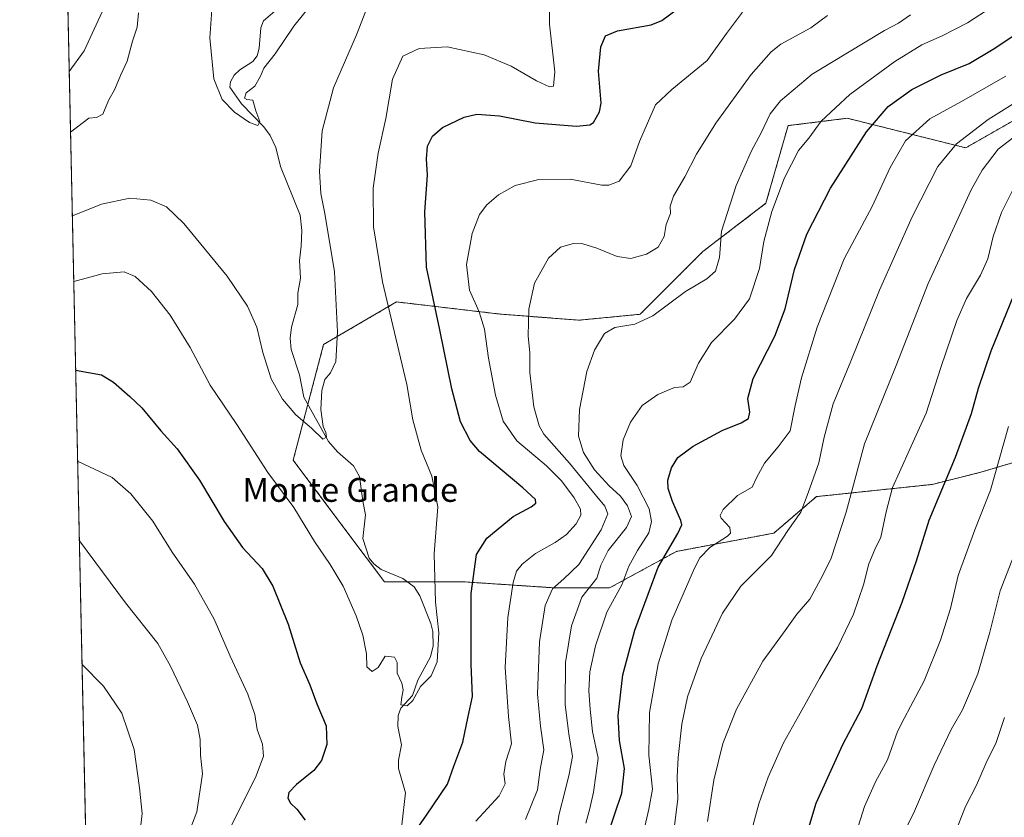
# Model space of a CAD drawing. Units: metres. Extents: x 648035 to 651489, y 4746219 to 4748606.
# Drawn here: x 648035 to 648364, y 4747515 to 4747782 of the extents above; entities that cross this region are included whole.
import ezdxf
from ezdxf.enums import TextEntityAlignment as Align

# ---------------------------------------------------------------- set-up
doc = ezdxf.new("R2010")
doc.units = ezdxf.units.M
doc.header["$MEASUREMENT"] = 0
doc.linetypes.add('TRAZOS', pattern=[0.75, 0.5, -0.25])
for name, color, linetype, lineweight in [('Arbolado forestal', 92, 'TRAZOS', 0), ('Arbolado forestal CxS', 92, 'Continuous', 0), ('Comarca CxS', 133, 'Continuous', 0), ('Comunidad Autónoma CxS', 142, 'Continuous', 0), ('Corriente natural lineal', 142, 'Continuous', 13), ('Curva de nivel maestra', 36, 'Continuous', 30), ('Curva de nivel normal', 36, 'Continuous', 0), ('Municipio CxS', 142, 'Continuous', 0), ('Provincia CxS', 1, 'Continuous', 0), ('Texto cartográfico', 19, 'Continuous', 0)]:
    doc.layers.add(name, color=color, linetype=linetype, lineweight=lineweight)
doc.styles.add('Arial', font='txt', dxfattribs={"height": 0.2})

# ---------------------------------------------------------------- blocks, each defined once
blk = doc.blocks.new('*U167')
at = {"layer": 'Curva de nivel normal', "color": 36, "linetype": 'Continuous', "lineweight": 0}
for points in [[(648304.88, 4747783.01, 1110), (648299.25, 4747778.88, 1110), (648289.22, 4747773.41, 1110), (648285.97, 4747770.81, 1110), (648279.29, 4747763.22, 1110), (648267.56, 4747746.92, 1110), (648261, 4747736.57, 1110), (648257.14, 4747729.04, 1110), (648253.32, 4747722.51, 1110), (648252.29, 4747719.16, 1110), (648252.36, 4747716.71, 1110), (648250.91, 4747713.02, 1110), (648250.2, 4747709, 1110), (648248.28, 4747705.47, 1110), (648244.33, 4747703.16, 1110), (648239.09, 4747701.7, 1110), (648234.52, 4747702.33, 1110), (648227.72, 4747705.1, 1110), (648223, 4747706.6, 1110), (648219.95, 4747706.66, 1110), (648215.55, 4747705.41, 1110), (648211.52, 4747701.81, 1110), (648206.89, 4747693.37, 1110), (648205.02, 4747684.7, 1110), (648204.8, 4747675.84, 1110), (648205.36, 4747670.08, 1110), (648205.27, 4747663.53, 1110), (648206.62, 4747652, 1110), (648208.41, 4747645.74, 1110), (648210.05, 4747642.94, 1110), (648218.62, 4747633.25, 1110), (648227.15, 4747622.7, 1110), (648230.4, 4747618.82, 1110), (648231.45, 4747616.2, 1110), (648229.19, 4747610.93, 1110), (648221.71, 4747599.32, 1110), (648216.64, 4747594.52, 1110), (648212.9, 4747591.18, 1110), (648210.39, 4747585.57, 1110), (648208.58, 4747573.47, 1110), (648207.85, 4747555.97, 1110), (648208.85, 4747545.23, 1110), (648210.05, 4747537.32, 1110), (648208.74, 4747530.76, 1110), (648207.89, 4747523.93, 1110), (648203.91, 4747514, 1110)], [(648087.87, 4747500.52, 1110), (648093.96, 4747516.61, 1110), (648095.83, 4747529.23, 1110), (648095.24, 4747535.54, 1110), (648095.13, 4747540.76, 1110), (648094.18, 4747545.55, 1110), (648090.89, 4747553.41, 1110), (648085.18, 4747565.25, 1110), (648080.96, 4747572.85, 1110), (648070.15, 4747586.46, 1110), (648054.69, 4747607.27, 1110), (648054.68, 4747607.27, 1110)]]:
    blk.add_polyline3d(points, dxfattribs=at)
blk = doc.blocks.new('*U168')
at = {"layer": 'Curva de nivel normal', "color": 36, "linetype": 'Continuous', "lineweight": 0}
blk.add_polyline3d([(648052.3325, 4747716.0015, 1090), (648052.35, 4747716, 1090), (648062.13, 4747719.81, 1090), (648071.62, 4747721.9, 1090), (648078.58, 4747721.19, 1090), (648083.79, 4747718.95, 1090), (648089.58, 4747713.33, 1090), (648104.06, 4747695.81, 1090), (648110.96, 4747685.78, 1090), (648114.01, 4747678.69, 1090), (648116.07, 4747670.22, 1090), (648118.8, 4747661.44, 1090), (648122.63, 4747654.6, 1090), (648127.03, 4747649.34, 1090), (648132.31, 4747644.89, 1090), (648136.11, 4747641.18, 1090), (648137.33, 4747641.92, 1090), (648137.07, 4747643.49, 1090), (648136.17, 4747645.49, 1090), (648135.46, 4747651.13, 1090), (648135.74, 4747657.46, 1090), (648136.79, 4747661.19, 1090), (648138.62, 4747663.39, 1090), (648140.41, 4747667.23, 1090), (648140.99, 4747677.12, 1090), (648139.97, 4747697.16, 1090), (648138.49, 4747706.68, 1090), (648136.65, 4747717.29, 1090), (648135.44, 4747723.39, 1090), (648135.04, 4747730.86, 1090), (648135.89, 4747744.41, 1090), (648139.64, 4747758.71, 1090), (648147.31, 4747776.46, 1090), (648150.75, 4747785.05, 1090)], dxfattribs=at)
blk = doc.blocks.new('*U171')
at = {"layer": 'Curva de nivel normal', "color": 36, "linetype": 'Continuous', "lineweight": 0}
blk.add_polyline3d([(648211.9, 4747784.82, 1095), (648211.94, 4747780.03, 1095), (648213.62, 4747764.13, 1095), (648213.25, 4747759.34, 1095), (648211.91, 4747759.12, 1095), (648207.58, 4747761.12, 1095), (648199.07, 4747765.97, 1095), (648190.1, 4747769.76, 1095), (648177.68, 4747772.44, 1095), (648168.28, 4747771.91, 1095), (648162.84, 4747769.34, 1095), (648159.34, 4747761.7, 1095), (648157.17, 4747748.55, 1095), (648154.64, 4747736.88, 1095), (648152.93, 4747725.21, 1095), (648153.08, 4747712.21, 1095), (648156.07, 4747693.88, 1095), (648161.47, 4747670.78, 1095), (648164.24, 4747659.5, 1095), (648166.14, 4747647.69, 1095), (648168.99, 4747637.5, 1095), (648172.56, 4747628.87, 1095), (648174.53, 4747618.57, 1095), (648173.34, 4747602.84, 1095), (648173.78, 4747586.71, 1095), (648174.85, 4747576.42, 1095), (648174.38, 4747566.7, 1095), (648172.27, 4747562.03, 1095), (648168.78, 4747558.53, 1095), (648166.15, 4747553.85, 1095), (648164.3, 4747552.07, 1095), (648162.15, 4747552.36, 1095), (648162.57, 4747554.9, 1095), (648162.95, 4747557.35, 1095), (648162.48, 4747559.57, 1095), (648160.96, 4747562.97, 1095), (648160.91, 4747566.56, 1095), (648160.03, 4747568.34, 1095), (648156.95, 4747568.6, 1095), (648154.62, 4747564.87, 1095), (648152.55, 4747563.48, 1095), (648150.76, 4747565.11, 1095), (648150.65, 4747569.45, 1095), (648149.49, 4747575.63, 1095), (648147.29, 4747582.18, 1095), (648142.85, 4747592.05, 1095), (648138.57, 4747599.32, 1095), (648133.28, 4747607, 1095), (648126.38, 4747618.33, 1095), (648117.74, 4747630.12, 1095), (648107.33, 4747646.18, 1095), (648098.47, 4747659.29, 1095), (648091.7, 4747671.89, 1095), (648085.02, 4747682.75, 1095), (648078.78, 4747690.64, 1095), (648073.34, 4747695.65, 1095), (648069.7, 4747697.18, 1095), (648062.33, 4747696.5, 1095), (648052.81, 4747694.02, 1095)], dxfattribs=at)
blk = doc.blocks.new('*U188')
at = {"layer": 'Curva de nivel normal', "color": 36, "linetype": 'Continuous', "lineweight": 0}
blk.add_polyline3d([(648099.08, 4747786.38, 1085), (648098.36, 4747775.45, 1085), (648099.66, 4747761.74, 1085), (648102.4, 4747754.82, 1085), (648106.58, 4747750.66, 1085), (648111.62, 4747747.17, 1085), (648114.37, 4747746.16, 1085), (648115.05, 4747747.5, 1085), (648113.73, 4747751.12, 1085), (648112.67, 4747754.62, 1085), (648110.66, 4747754.89, 1085), (648109.87, 4747755.32, 1085), (648110.51, 4747757.04, 1085), (648113.32, 4747759.37, 1085), (648115.29, 4747762.71, 1085), (648116.38, 4747765.37, 1085), (648120.16, 4747770.19, 1085), (648126.46, 4747779.38, 1085), (648133.29, 4747788.01, 1085)], dxfattribs=at)
blk = doc.blocks.new('*U195')
at = {"layer": 'Curva de nivel normal', "color": 36, "linetype": 'Continuous', "lineweight": 0}
blk.add_polyline3d([(648370.52, 4747744.78, 1140), (648361.87, 4747738.25, 1140), (648356.56, 4747731.19, 1140), (648352.89, 4747724.65, 1140), (648338.47, 4747693.32, 1140), (648327.86, 4747665.89, 1140), (648317.19, 4747639.7, 1140), (648311.07, 4747616.83, 1140), (648305.94, 4747601.12, 1140), (648302.51, 4747594.23, 1140), (648298.94, 4747587.67, 1140), (648294.56, 4747582.64, 1140), (648290.12, 4747576.43, 1140), (648283.21, 4747566.97, 1140), (648274.38, 4747550.9, 1140), (648269.8, 4747539.47, 1140), (648266.79, 4747527.2, 1140), (648264.71, 4747513.37, 1140)], dxfattribs=at)
blk = doc.blocks.new('*U202')
at = {"layer": 'Curva de nivel normal', "color": 36, "linetype": 'Continuous', "lineweight": 0}
blk.add_polyline3d([(648365.34, 4747645.43, 1155), (648359.31, 4747624.14, 1155), (648354.16, 4747610.9, 1155), (648348.56, 4747595.57, 1155), (648345.97, 4747584.63, 1155), (648342.68, 4747573.98, 1155), (648337.14, 4747560.37, 1155), (648332.57, 4747551.82, 1155), (648330.5, 4747547.82, 1155), (648328.28, 4747543.48, 1155), (648324.86, 4747533.97, 1155), (648320.86, 4747526.61, 1155), (648317.24, 4747518.34, 1155), (648312.34, 4747502.88, 1155)], dxfattribs=at)
blk = doc.blocks.new('*U206')
at = {"layer": 'Curva de nivel normal', "color": 36, "linetype": 'Continuous', "lineweight": 0}
blk.add_polyline3d([(648224.07, 4747512.8, 1120), (648225.33, 4747517.73, 1120), (648226.64, 4747523.13, 1120), (648227.34, 4747528.77, 1120), (648228.11, 4747534.46, 1120), (648226.22, 4747543.46, 1120), (648225.54, 4747550.88, 1120), (648225.05, 4747557.04, 1120), (648225.35, 4747563.42, 1120), (648227.22, 4747572.04, 1120), (648231.05, 4747583.33, 1120), (648236.12, 4747592.52, 1120), (648238.45, 4747598.71, 1120), (648241.28, 4747604.04, 1120), (648245.09, 4747609.95, 1120), (648245.96, 4747613.72, 1120), (648245.25, 4747617.88, 1120), (648241.26, 4747625.76, 1120), (648236.73, 4747632.39, 1120), (648235.69, 4747635.71, 1120), (648236.51, 4747641.01, 1120), (648238.92, 4747646.93, 1120), (648242.92, 4747652.54, 1120), (648248.08, 4747656.17, 1120), (648253.72, 4747658.5, 1120), (648256.63, 4747658.76, 1120), (648258.92, 4747660.3, 1120), (648261.76, 4747666.71, 1120), (648266.06, 4747673.54, 1120), (648273.74, 4747681.35, 1120), (648278.82, 4747688.2, 1120), (648282.1, 4747698.37, 1120), (648283.53, 4747707.37, 1120), (648286.25, 4747717.37, 1120), (648290.52, 4747728.71, 1120), (648295.14, 4747737.78, 1120), (648298.63, 4747741.98, 1120), (648302.78, 4747747.56, 1120), (648312.26, 4747756.53, 1120), (648327.37, 4747767.57, 1120), (648336.39, 4747773.11, 1120), (648343.22, 4747776.11, 1120), (648351.67, 4747780.5, 1120), (648357.98, 4747784.66, 1120)], dxfattribs=at)
blk = doc.blocks.new('*U207')
at = {"layer": 'Curva de nivel normal', "color": 36, "linetype": 'Continuous', "lineweight": 0}
blk.add_polyline3d([(648367.09, 4747601.93, 1160), (648362.58, 4747590.51, 1160), (648359.12, 4747576.71, 1160), (648355.06, 4747562.71, 1160), (648352.01, 4747555.37, 1160), (648349.96, 4747550.71, 1160), (648346.18, 4747544.07, 1160), (648340.54, 4747532.17, 1160), (648333.95, 4747516.74, 1160), (648329.32, 4747507.37, 1160)], dxfattribs=at)
blk = doc.blocks.new('*U210')
at = {"layer": 'Curva de nivel normal', "color": 36, "linetype": 'Continuous', "lineweight": 0}
for points in [[(648276.44, 4747784.04, 1105), (648271.05, 4747776.92, 1105), (648264.66, 4747767.89, 1105), (648252.81, 4747758.25, 1105), (648247.39, 4747753.04, 1105), (648242.02, 4747740.85, 1105), (648239.14, 4747732.63, 1105), (648235.13, 4747727.56, 1105), (648231.76, 4747726.16, 1105), (648229.36, 4747726.19, 1105), (648218.76, 4747728.22, 1105), (648208.32, 4747728.07, 1105), (648200.37, 4747726.11, 1105), (648194.89, 4747722.98, 1105), (648190.97, 4747719.63, 1105), (648188.51, 4747716.44, 1105), (648186.02, 4747710.04, 1105), (648184.16, 4747699.71, 1105), (648185.1, 4747691.08, 1105), (648188.36, 4747683.86, 1105), (648190.16, 4747678.08, 1105), (648191.51, 4747668.37, 1105), (648193.8, 4747655.99, 1105), (648196.36, 4747647.25, 1105), (648200.93, 4747640.68, 1105), (648210.86, 4747632.27, 1105), (648215.87, 4747627.27, 1105), (648220.15, 4747621.57, 1105), (648222.3, 4747617.76, 1105), (648222.39, 4747615.78, 1105), (648220.81, 4747612.88, 1105), (648217.52, 4747609.37, 1105), (648213.74, 4747606.69, 1105), (648207.22, 4747602.98, 1105), (648202.7, 4747599.36, 1105), (648200.82, 4747597.04, 1105), (648199.78, 4747593.25, 1105), (648198.01, 4747581.55, 1105), (648197.02, 4747564.84, 1105), (648198.2, 4747548.41, 1105), (648199.13, 4747539.3, 1105), (648197.27, 4747533.37, 1105), (648196.63, 4747529.17, 1105), (648197.1, 4747525.9, 1105), (648195.04, 4747521.91, 1105), (648187.21, 4747513.39, 1105)], [(648104.85, 4747510.6, 1105), (648113.77, 4747528.56, 1105), (648116.31, 4747535.23, 1105), (648115.92, 4747539.21, 1105), (648114.09, 4747544.06, 1105), (648113.32, 4747549.11, 1105), (648111.04, 4747555.97, 1105), (648105.12, 4747568.61, 1105), (648099.79, 4747581.04, 1105), (648093.16, 4747592.71, 1105), (648085.72, 4747603.4, 1105), (648079.23, 4747613.81, 1105), (648071.9, 4747622.91, 1105), (648065.63, 4747628.45, 1105), (648054.12, 4747633.84, 1105), (648054.1, 4747633.84, 1105)]]:
    blk.add_polyline3d(points, dxfattribs=at)
blk = doc.blocks.new('*U211')
at = {"layer": 'Curva de nivel normal', "color": 36, "linetype": 'Continuous', "lineweight": 0}
blk.add_polyline3d([(648372.29, 4747756.8, 1135), (648358.62, 4747748.12, 1135), (648347.95, 4747740, 1135), (648341.77, 4747732.4, 1135), (648333.12, 4747715.62, 1135), (648322.21, 4747691.04, 1135), (648312.65, 4747667.37, 1135), (648306.75, 4747653.04, 1135), (648303.78, 4747641.91, 1135), (648301.94, 4747633.37, 1135), (648298.36, 4747623.31, 1135), (648295.92, 4747616.86, 1135), (648291.6, 4747610.7, 1135), (648286.09, 4747602.37, 1135), (648275.86, 4747592.04, 1135), (648269.74, 4747583.04, 1135), (648262.64, 4747567.87, 1135), (648258.08, 4747555.04, 1135), (648256.13, 4747545.88, 1135), (648254.88, 4747534.71, 1135), (648254.63, 4747528.27, 1135), (648254.85, 4747520.82, 1135), (648253.68, 4747511.95, 1135)], dxfattribs=at)
blk = doc.blocks.new('*U217')
at = {"layer": 'Curva de nivel normal', "color": 36, "linetype": 'Continuous', "lineweight": 0}
blk.add_polyline3d([(648243.72, 4747511.71, 1130), (648245.14, 4747517.5, 1130), (648246.28, 4747524.11, 1130), (648245.11, 4747535.47, 1130), (648245.3, 4747549.78, 1130), (648248.25, 4747566.05, 1130), (648252.81, 4747580.71, 1130), (648260.34, 4747598.04, 1130), (648262.21, 4747601.48, 1130), (648265.49, 4747605.04, 1130), (648271.44, 4747608.77, 1130), (648272.41, 4747609.76, 1130), (648272.18, 4747611.63, 1130), (648269.28, 4747614.77, 1130), (648268.94, 4747615.65, 1130), (648269.95, 4747617.71, 1130), (648274.71, 4747622.37, 1130), (648279.62, 4747625.17, 1130), (648281.08, 4747628.34, 1130), (648283.76, 4747633.2, 1130), (648288.35, 4747638.71, 1130), (648292.4, 4747644.04, 1130), (648293.98, 4747652.54, 1130), (648296.14, 4747661.73, 1130), (648301.39, 4747678.68, 1130), (648310.38, 4747701.51, 1130), (648319.78, 4747719.11, 1130), (648325.76, 4747732.14, 1130), (648330.91, 4747741.02, 1130), (648339.02, 4747748.41, 1130), (648349.47, 4747754.03, 1130), (648364.42, 4747762.65, 1130)], dxfattribs=at)
blk = doc.blocks.new('*U227')
at = {"layer": 'Curva de nivel maestra', "color": 36, "linetype": 'Continuous', "lineweight": 30}
for points in [[(648053.45, 4747664.36, 1100), (648062.09, 4747662.77, 1100), (648066.1, 4747660.26, 1100), (648071.52, 4747655.47, 1100), (648075.62, 4747651.7, 1100), (648081.98, 4747644.07, 1100), (648087.34, 4747638, 1100), (648094.82, 4747627.54, 1100), (648103.08, 4747613.74, 1100), (648109.28, 4747605.03, 1100), (648115.77, 4747598.01, 1100), (648119.36, 4747592.05, 1100), (648124.47, 4747579.38, 1100), (648128.56, 4747566.42, 1100), (648131.77, 4747559.04, 1100), (648134.06, 4747552.71, 1100), (648137.16, 4747545.37, 1100), (648137.49, 4747539.04, 1100), (648135.67, 4747533.71, 1100), (648133.09, 4747530.37, 1100), (648127.27, 4747525.71, 1100), (648124.77, 4747523.04, 1100), (648124.44, 4747521.11, 1100), (648125.3, 4747519.44, 1100), (648127.42, 4747517.51, 1100), (648130.19, 4747513.76, 1100)], [(648163.33, 4747504.69, 1100), (648170.73, 4747515.42, 1100), (648177.78, 4747525.8, 1100), (648179.88, 4747531.84, 1100), (648182.88, 4747539.88, 1100), (648184.68, 4747548.4, 1100), (648186.16, 4747555.15, 1100), (648185.65, 4747565.92, 1100), (648185.75, 4747589.65, 1100), (648187.46, 4747602.61, 1100), (648190.99, 4747608.11, 1100), (648199.76, 4747615.36, 1100), (648205.75, 4747618.6, 1100), (648207.29, 4747619.85, 1100), (648207.26, 4747621.09, 1100), (648202.96, 4747624.9, 1100), (648188.53, 4747637.07, 1100), (648185.31, 4747640.82, 1100), (648182.14, 4747647.04, 1100), (648179.21, 4747658.08, 1100), (648175.26, 4747677.8, 1100), (648170.81, 4747698.75, 1100), (648170.18, 4747717.25, 1100), (648171.07, 4747729.57, 1100), (648170.73, 4747735.01, 1100), (648171.14, 4747739.2, 1100), (648172.72, 4747742.62, 1100), (648176.16, 4747745.44, 1100), (648183.34, 4747748.92, 1100), (648187.62, 4747749.92, 1100), (648195.22, 4747749.4, 1100), (648207.13, 4747747.03, 1100), (648220.96, 4747745.91, 1100), (648225.41, 4747746.35, 1100), (648226.64, 4747747.21, 1100), (648228.66, 4747750.79, 1100), (648229.13, 4747753.58, 1100), (648228.3, 4747764.34, 1100), (648229.01, 4747772.49, 1100), (648230.67, 4747776.18, 1100), (648234.63, 4747777.79, 1100), (648245.85, 4747779.84, 1100), (648249.42, 4747781.29, 1100), (648255, 4747785.37, 1100)]]:
    blk.add_polyline3d(points, dxfattribs=at)
blk = doc.blocks.new('*U233')
at = {"layer": 'Curva de nivel maestra', "color": 36, "linetype": 'Continuous', "lineweight": 30}
blk.add_polyline3d([(648231.35, 4747509, 1125), (648236.04, 4747522.76, 1125), (648237.02, 4747531.04, 1125), (648235.34, 4747540.44, 1125), (648234.9, 4747548.77, 1125), (648236.46, 4747562.37, 1125), (648240.45, 4747577.37, 1125), (648248.21, 4747598.37, 1125), (648254.83, 4747609.69, 1125), (648256.09, 4747612.57, 1125), (648255.79, 4747613.98, 1125), (648253.06, 4747620.34, 1125), (648251.54, 4747624.7, 1125), (648251.51, 4747627.53, 1125), (648252.69, 4747631.67, 1125), (648254.81, 4747635.1, 1125), (648259.92, 4747638.94, 1125), (648269.62, 4747644.13, 1125), (648275.95, 4747646.66, 1125), (648278.38, 4747648.17, 1125), (648278.87, 4747650.26, 1125), (648278.21, 4747654.8, 1125), (648280, 4747661.53, 1125), (648287.2, 4747675.65, 1125), (648290.64, 4747684.86, 1125), (648293.84, 4747698.04, 1125), (648297.94, 4747709.83, 1125), (648305.88, 4747725.2, 1125), (648317.9, 4747744.06, 1125), (648325.11, 4747752.51, 1125), (648333.01, 4747758.18, 1125), (648342.85, 4747763.11, 1125), (648352.17, 4747766.94, 1125), (648360.26, 4747771.69, 1125), (648370.45, 4747778.54, 1125)], dxfattribs=at)
blk = doc.blocks.new('*U236')
at = {"layer": 'Curva de nivel maestra', "color": 36, "linetype": 'Continuous', "lineweight": 30}
blk.add_polyline3d([(648367.04, 4747689.29, 1150), (648359.5, 4747670.63, 1150), (648355.2, 4747658.14, 1150), (648352.92, 4747649.73, 1150), (648347.5, 4747635.14, 1150), (648338.68, 4747614, 1150), (648334.44, 4747600.37, 1150), (648329.72, 4747586.6, 1150), (648321.29, 4747565.3, 1150), (648316.19, 4747551.07, 1150), (648309.87, 4747538.96, 1150), (648300.94, 4747519.36, 1150), (648294.94, 4747499.44, 1150)], dxfattribs=at)

msp = doc.modelspace()

# ---------------------------------------------------------------- linework, layer by layer
at = {"layer": 'Arbolado forestal', "color": 92, "linetype": 'TRAZOS', "lineweight": 0}
for points in [[(648058.14, 4747446.81, 1121.41), (648046.95, 4747965.65, 1083.38)], [(648376.42, 4747636.26, 1159.23), (648358.02, 4747630.73, 1153.62), (648356.08, 4747630.15, 1153.03), (648339.8, 4747626.08, 1148.74), (648301.15, 4747622.01, 1135.78), (648286.91, 4747609.8, 1133.93), (648254.36, 4747603.69, 1126.56), (648231.98, 4747591.48, 1117.57), (648213.67, 4747591.48, 1110.04), (648183.16, 4747593.51, 1098.98), (648164.35, 4747593.51, 1092.73), (648156.71, 4747593.51, 1092.64), (648144.5, 4747609.8, 1091.47), (648126.19, 4747634.22, 1092.42), (648131.1, 4747652.89, 1089.26), (648136.37, 4747672.9, 1089.36), (648152.2, 4747682.14, 1092.69), (648160.78, 4747687.15, 1095.82), (648195.36, 4747683.07, 1106.75), (648221.81, 4747681.04, 1113.49), (648242.16, 4747683, 1114.33), (648263.2, 4747704.04, 1112.74), (648284.24, 4747720.13, 1118.77), (648291.66, 4747746.12, 1117.36), (648311.46, 4747748.59, 1122.15), (648351.07, 4747738.69, 1136.22), (648377.06, 4747753.54, 1137.61)], [(648376.42, 4747636.26, 1159.23), (648358.02, 4747630.73, 1153.62), (648356.08, 4747630.15, 1153.03), (648339.8, 4747626.08, 1148.74), (648301.15, 4747622.01, 1135.78), (648286.91, 4747609.8, 1133.93), (648254.36, 4747603.69, 1126.56), (648231.98, 4747591.48, 1117.57), (648213.67, 4747591.48, 1110.04), (648183.16, 4747593.51, 1098.98), (648164.35, 4747593.51, 1092.73), (648156.71, 4747593.51, 1092.64), (648144.5, 4747609.8, 1091.47), (648126.19, 4747634.22, 1092.42), (648131.1, 4747652.89, 1089.26), (648136.37, 4747672.9, 1089.36), (648152.2, 4747682.14, 1092.69), (648160.78, 4747687.15, 1095.82), (648195.36, 4747683.07, 1106.75), (648221.81, 4747681.04, 1113.49), (648242.16, 4747683, 1114.33), (648263.2, 4747704.04, 1112.74), (648284.24, 4747720.13, 1118.77), (648291.66, 4747746.12, 1117.36), (648311.46, 4747748.59, 1122.15), (648351.07, 4747738.69, 1136.22), (648377.06, 4747753.54, 1137.61)]]:
    msp.add_polyline3d(points, dxfattribs=at)
at = {"layer": 'Arbolado forestal CxS', "color": 92, "linetype": 'Continuous', "lineweight": 0}
for points in [[(648058.14, 4747446.81, 1121.41), (648046.95, 4747965.65, 1083.38), (648080.61, 4747935.08, 1083.33), (648122.88, 4747915.36, 1079.33), (648148.98, 4747914.46, 1076.01), (648131.9, 4747931.17, 1075.97), (648122.87, 4747954.63, 1074.57), (648127.77, 4747972.64, 1073.7), (648108.89, 4747988.92, 1074.01), (648088.14, 4748024.11, 1072.73), (648068.29, 4748091.78, 1069.86), (648053.3, 4748150.84, 1068.79)], [(648058.14, 4747446.81, 1121.41), (648046.95, 4747965.65, 1083.38), (648080.61, 4747935.08, 1083.33), (648122.88, 4747915.36, 1079.33), (648148.98, 4747914.46, 1076.01), (648131.9, 4747931.17, 1075.97), (648122.87, 4747954.63, 1074.57), (648127.77, 4747972.64, 1073.7), (648108.89, 4747988.92, 1074.01), (648088.14, 4748024.11, 1072.73), (648068.29, 4748091.78, 1069.86), (648053.3, 4748150.84, 1068.79)], [(648377.06, 4747753.54, 1137.61), (648351.07, 4747738.69, 1136.22), (648311.46, 4747748.59, 1122.15), (648291.66, 4747746.12, 1117.36), (648284.24, 4747720.13, 1118.77), (648263.2, 4747704.04, 1112.74), (648242.16, 4747683, 1114.33), (648221.81, 4747681.04, 1113.49), (648195.37, 4747683.07, 1106.75), (648160.78, 4747687.15, 1095.82), (648152.2, 4747682.14, 1092.69), (648136.37, 4747672.9, 1089.36), (648126.2, 4747634.22, 1092.42), (648144.5, 4747609.8, 1091.47), (648156.71, 4747593.51, 1092.64), (648183.16, 4747593.51, 1098.98), (648213.67, 4747591.48, 1110.04), (648231.98, 4747591.48, 1117.57), (648254.36, 4747603.69, 1126.56), (648286.91, 4747609.8, 1133.93), (648301.15, 4747622.01, 1135.78), (648339.8, 4747626.08, 1148.74), (648356.08, 4747630.15, 1153.03), (648358.02, 4747630.73, 1153.62), (648376.42, 4747636.26, 1159.23)], [(648376.42, 4747636.26, 1159.23), (648358.02, 4747630.73, 1153.62), (648356.08, 4747630.15, 1153.03), (648339.8, 4747626.08, 1148.74), (648301.15, 4747622.01, 1135.78), (648286.91, 4747609.8, 1133.93), (648254.36, 4747603.69, 1126.56), (648231.98, 4747591.48, 1117.57), (648213.67, 4747591.48, 1110.04), (648183.16, 4747593.51, 1098.98), (648156.71, 4747593.51, 1092.64), (648144.5, 4747609.8, 1091.47), (648126.2, 4747634.22, 1092.42), (648136.37, 4747672.9, 1089.36), (648152.2, 4747682.14, 1092.69), (648160.78, 4747687.15, 1095.82), (648195.37, 4747683.07, 1106.75), (648221.81, 4747681.04, 1113.49), (648242.16, 4747683, 1114.33), (648263.2, 4747704.04, 1112.74), (648284.24, 4747720.13, 1118.77), (648291.66, 4747746.12, 1117.36), (648311.46, 4747748.59, 1122.15), (648351.07, 4747738.69, 1136.22), (648377.06, 4747753.54, 1137.61)], [(648377.06, 4747753.54, 1137.61), (648351.07, 4747738.69, 1136.22), (648311.46, 4747748.59, 1122.15), (648291.66, 4747746.12, 1117.36), (648284.24, 4747720.13, 1118.77), (648263.2, 4747704.04, 1112.74), (648242.16, 4747683, 1114.33), (648221.81, 4747681.04, 1113.49), (648195.37, 4747683.07, 1106.75), (648160.78, 4747687.15, 1095.82), (648152.2, 4747682.14, 1092.69), (648136.37, 4747672.9, 1089.36), (648126.2, 4747634.22, 1092.42), (648144.5, 4747609.8, 1091.47), (648156.71, 4747593.51, 1092.64), (648183.16, 4747593.51, 1098.98), (648213.67, 4747591.48, 1110.04), (648231.98, 4747591.48, 1117.57), (648254.36, 4747603.69, 1126.56), (648286.91, 4747609.8, 1133.93), (648301.15, 4747622.01, 1135.78), (648339.8, 4747626.08, 1148.74), (648356.08, 4747630.15, 1153.03), (648358.02, 4747630.73, 1153.62), (648376.42, 4747636.26, 1159.23)], [(648376.42, 4747636.26, 1159.23), (648358.02, 4747630.73, 1153.62), (648356.08, 4747630.15, 1153.03), (648339.8, 4747626.08, 1148.74), (648301.15, 4747622.01, 1135.78), (648286.91, 4747609.8, 1133.93), (648254.36, 4747603.69, 1126.56), (648231.98, 4747591.48, 1117.57), (648213.67, 4747591.48, 1110.04), (648183.16, 4747593.51, 1098.98), (648156.71, 4747593.51, 1092.64), (648144.5, 4747609.8, 1091.47), (648126.2, 4747634.22, 1092.42), (648136.37, 4747672.9, 1089.36), (648152.2, 4747682.14, 1092.69), (648160.78, 4747687.15, 1095.82), (648195.37, 4747683.07, 1106.75), (648221.81, 4747681.04, 1113.49), (648242.16, 4747683, 1114.33), (648263.2, 4747704.04, 1112.74), (648284.24, 4747720.13, 1118.77), (648291.66, 4747746.12, 1117.36), (648311.46, 4747748.59, 1122.15), (648351.07, 4747738.69, 1136.22), (648377.06, 4747753.54, 1137.61)]]:
    msp.add_polyline3d(points, dxfattribs=at)
at = {"layer": 'Comarca CxS', "color": 133, "linetype": 'Continuous', "lineweight": 0}
msp.add_polyline3d([(649280.47, 4746244.81, 1155.51), (648084.61, 4746218.75, 1322.33), (648034.74, 4748532.06, 1055.06), (651437.76, 4748606.22, 1025.81), (651460.14, 4747591.61, 862.18), (651488.79, 4746292.93, 1076.11), (649280.47, 4746244.81, 1155.51)], close=True, dxfattribs=at)
msp.add_polyline3d([(649280.47, 4746244.81, 1155.51), (648084.61, 4746218.75, 1322.33), (648034.74, 4748532.06, 1055.06), (651437.76, 4748606.22, 1025.81), (651460.14, 4747591.61, 862.18), (651488.79, 4746292.93, 1076.11), (649280.47, 4746244.81, 1155.51)], close=True, dxfattribs=at)
at = {"layer": 'Comunidad Autónoma CxS', "color": 142, "linetype": 'Continuous', "lineweight": 0}
msp.add_polyline3d([(649280.47, 4746244.81, 1155.51), (648084.61, 4746218.75, 1322.33), (648034.74, 4748532.06, 1055.06), (648864.7, 4748550.15, 1077.49), (651437.76, 4748606.22, 1025.81), (651488.79, 4746292.93, 1076.11), (649280.47, 4746244.81, 1155.51)], close=True, dxfattribs=at)
msp.add_polyline3d([(649280.47, 4746244.81, 1155.51), (648084.61, 4746218.75, 1322.33), (648034.74, 4748532.06, 1055.06), (648864.7, 4748550.15, 1077.49), (651437.76, 4748606.22, 1025.81), (651488.79, 4746292.93, 1076.11), (649280.47, 4746244.81, 1155.51)], close=True, dxfattribs=at)
at = {"layer": 'Corriente natural lineal', "color": 142, "linetype": 'Continuous', "lineweight": 13}
msp.add_polyline3d([(648162.57, 4747512.21, 1097.63), (648163.77, 4747522.96, 1096.76), (648161.4, 4747531.07, 1095.91), (648161.45, 4747533.84, 1095.78), (648162.39, 4747539.01, 1095.76), (648161.22, 4747545.13, 1095.38), (648161.32, 4747548.83, 1095.39), (648162.22, 4747551.22, 1095.1), (648166.09, 4747555.49, 1094.61), (648167.82, 4747560.65, 1094.57), (648172.13, 4747568.45, 1093.86), (648172.95, 4747572.06, 1094.13), (648172.86, 4747576.9, 1094.06), (648172.17, 4747579.57, 1093.8), (648168.5, 4747588.79, 1093.34), (648166.64, 4747591.88, 1092.95), (648162.81, 4747594.61, 1092.68), (648155.65, 4747597.67, 1092.35), (648153.12, 4747599.53, 1092.07), (648151.61, 4747601.37, 1091.88), (648149.5, 4747608.04, 1091.53), (648150.42, 4747615.89, 1090.38), (648149.43, 4747620.5, 1091.2), (648148.39, 4747628.7, 1090.98), (648146.31, 4747632.3, 1090.48), (648141.06, 4747637.04, 1090.46), (648138.02, 4747640.47, 1090.23), (648129.75, 4747655.31, 1089.26), (648128.31, 4747662.73, 1089), (648125.55, 4747671.26, 1088.3), (648125.13, 4747675.01, 1088.24), (648125.57, 4747678.75, 1088.04), (648127.71, 4747686.25, 1087.59), (648127.74, 4747690.05, 1087.43), (648128.68, 4747695.06, 1087.46), (648128.26, 4747700.98, 1087.1), (648128.9, 4747705.76, 1086.89), (648129.03, 4747710.99, 1086.85), (648128.56, 4747716.13, 1086.58), (648121.99, 4747732.47, 1085.38), (648120.41, 4747738.75, 1085.36), (648118.51, 4747742.8, 1085.15), (648116.33, 4747745.67, 1084.93), (648108.92, 4747753.39, 1084.85), (648105, 4747759, 1084.69), (648105.21, 4747760.75, 1084.57), (648106.5, 4747763.02, 1084.36), (648108.4, 4747764.74, 1084.37), (648112.7, 4747767.53, 1084.17), (648114.19, 4747769.44, 1084.18), (648114.81, 4747772.09, 1084.13), (648115.34, 4747778.81, 1083.73), (648116.3, 4747781.2, 1083.56), (648121.57, 4747785.78, 1083.39)], dxfattribs=at)
at = {"layer": 'Curva de nivel normal', "color": 36, "linetype": 'Continuous', "lineweight": 0}
for points in [[(648048.29, 4747903.57, 1095), (648059.41, 4747892.06, 1095), (648066.88, 4747881.52, 1095), (648071.3, 4747872.67, 1095), (648076.15, 4747860.46, 1095), (648078.74, 4747852.13, 1095), (648082.31, 4747842.74, 1095), (648084.33, 4747831.34, 1095), (648084.66, 4747827.41, 1095), (648083.89, 4747824.28, 1095), (648074.95, 4747808.34, 1095), (648067.92, 4747796.91, 1095), (648063.66, 4747787.06, 1095), (648056.33, 4747771.15, 1095), (648051.31, 4747764.21, 1095), (648051.29, 4747764.2, 1095)], [(648074.48, 4747783.89, 1090), (648073.99, 4747779.04, 1090), (648072.44, 4747774.37, 1090), (648070.68, 4747767.71, 1090), (648068.41, 4747762.85, 1090), (648066.52, 4747758.29, 1090), (648064.49, 4747754.52, 1090), (648062.55, 4747749.98, 1090), (648060.39, 4747748.84, 1090), (648057.87, 4747748.58, 1090), (648051.75, 4747743.89, 1090), (648051.73, 4747743.87, 1090)], [(648214.18, 4747510.71, 1115), (648215.08, 4747515.84, 1115), (648217.07, 4747523.23, 1115), (648218.45, 4747529.13, 1115), (648219.63, 4747535.11, 1115), (648218.31, 4747542.68, 1115), (648217.13, 4747552.34, 1115), (648217.26, 4747566.55, 1115), (648219.23, 4747578.75, 1115), (648222.7, 4747588.37, 1115), (648227.77, 4747594.71, 1115), (648229.1, 4747599.04, 1115), (648231.53, 4747604.04, 1115), (648237.61, 4747611.71, 1115), (648239.26, 4747615.37, 1115), (648237.95, 4747618.92, 1115), (648235.63, 4747622.21, 1115), (648231.89, 4747625.58, 1115), (648226.91, 4747631.01, 1115), (648223.26, 4747636.8, 1115), (648221.55, 4747642.25, 1115), (648221.97, 4747651.17, 1115), (648224.43, 4747663.92, 1115), (648226.95, 4747671.06, 1115), (648230.29, 4747676.58, 1115), (648233.74, 4747678.6, 1115), (648240.43, 4747679.73, 1115), (648246.4, 4747682.49, 1115), (648257.38, 4747690.62, 1115), (648264.46, 4747694.86, 1115), (648267.39, 4747697.46, 1115), (648268.71, 4747702.04, 1115), (648269.45, 4747710.79, 1115), (648274.34, 4747726.04, 1115), (648279.42, 4747737.72, 1115), (648282.71, 4747743.75, 1115), (648285.62, 4747750.05, 1115), (648289.11, 4747754.46, 1115), (648299.67, 4747763.37, 1115), (648323.85, 4747777.94, 1115), (648328.62, 4747780.4, 1115), (648332.65, 4747783.18, 1115)], [(648366.77, 4747724.69, 1145), (648362.99, 4747717.04, 1145), (648360.21, 4747709.02, 1145), (648358.44, 4747701.61, 1145), (648356.02, 4747696.08, 1145), (648351.36, 4747688.34, 1145), (648348.1, 4747680.92, 1145), (648342.7, 4747665.22, 1145), (648337.86, 4747649.95, 1145), (648332.86, 4747638.9, 1145), (648328.97, 4747630.18, 1145), (648326.56, 4747625.07, 1145), (648324.42, 4747616.92, 1145), (648322.72, 4747608.47, 1145), (648320.66, 4747604.3, 1145), (648318.72, 4747599.49, 1145), (648316.92, 4747592.5, 1145), (648313.56, 4747582.71, 1145), (648308.23, 4747571.58, 1145), (648302.19, 4747561.2, 1145), (648295.17, 4747548.58, 1145), (648290.1, 4747539.66, 1145), (648284.99, 4747528.11, 1145), (648281.84, 4747519.26, 1145), (648278.52, 4747506.81, 1145)], [(648052.33, 4747716, 1090), (648052.33, 4747716, 1090)], [(648054.68, 4747607.27, 1110), (648054.68, 4747607.27, 1110)], [(648055.57, 4747565.86, 1115), (648055.58, 4747565.85, 1115), (648062.73, 4747558.56, 1115), (648068.88, 4747549.58, 1115), (648073, 4747537.42, 1115), (648074.77, 4747524.6, 1115), (648075.65, 4747516.06, 1115), (648074.54, 4747506.14, 1115), (648072.2, 4747499.09, 1115), (648068.3, 4747491.16, 1115), (648065.28, 4747484.12, 1115), (648064.77, 4747479.86, 1115), (648066.48, 4747473.23, 1115), (648069.94, 4747467.03, 1115), (648074.27, 4747457.65, 1115), (648076.51, 4747449.42, 1115), (648075.74, 4747442.24, 1115), (648072.78, 4747437.11, 1115), (648069.06, 4747432.76, 1115), (648058.67, 4747422.43, 1115), (648058.66, 4747422.41, 1115)], [(648363.99, 4747548.08, 1165), (648361.22, 4747539.78, 1165), (648357.92, 4747532.9, 1165), (648354.64, 4747525.47, 1165), (648351.02, 4747518.4, 1165), (648347.36, 4747508.99, 1165)]]:
    msp.add_polyline3d(points, dxfattribs=at)
at = {"layer": 'Municipio CxS', "color": 142, "linetype": 'Continuous', "lineweight": 0}
msp.add_polyline3d([(648084.61, 4746218.75, 1322.33), (648034.74, 4748532.06, 1055.06), (648864.7, 4748550.15, 1077.49)], dxfattribs=at)
msp.add_polyline3d([(648084.61, 4746218.75, 1322.33), (648034.74, 4748532.06, 1055.06), (648864.7, 4748550.15, 1077.49)], dxfattribs=at)
at = {"layer": 'Provincia CxS', "color": 1, "linetype": 'Continuous', "lineweight": 0}
msp.add_polyline3d([(651488.79, 4746292.93, 1076.11), (648084.61, 4746218.75, 1322.33), (648034.74, 4748532.06, 1055.06), (651437.76, 4748606.22, 1025.81), (651488.79, 4746292.93, 1076.11)], close=True, dxfattribs=at)
msp.add_polyline3d([(651488.79, 4746292.93, 1076.11), (648084.61, 4746218.75, 1322.33), (648034.74, 4748532.06, 1055.06), (651437.76, 4748606.22, 1025.81), (651488.79, 4746292.93, 1076.11)], close=True, dxfattribs=at)

# ---------------------------------------------------------------- block references
at = {"layer": 'Curva de nivel maestra', "color": 36, "linetype": 'Continuous', "lineweight": 30}
for name in ['*U233', '*U227', '*U236']:
    msp.add_blockref(name, (0, 0), dxfattribs=at)
at = {"layer": 'Curva de nivel normal', "color": 36, "linetype": 'Continuous', "lineweight": 0}
for name in ['*U171', '*U210', '*U167', '*U206', '*U217', '*U211', '*U195', '*U168', '*U188', '*U202', '*U207']:
    msp.add_blockref(name, (0, 0), dxfattribs=at)

# ---------------------------------------------------------------- texts
at = {"layer": 'Texto cartográfico', "color": 19, "linetype": 'Continuous', "lineweight": 0, "style": 'Arial'}
msp.add_text('Monte Grande', height=8, dxfattribs=at).set_placement((648145.29, 4747624.27), align=Align.MIDDLE_CENTER)

doc.saveas('drawing.dxf')
